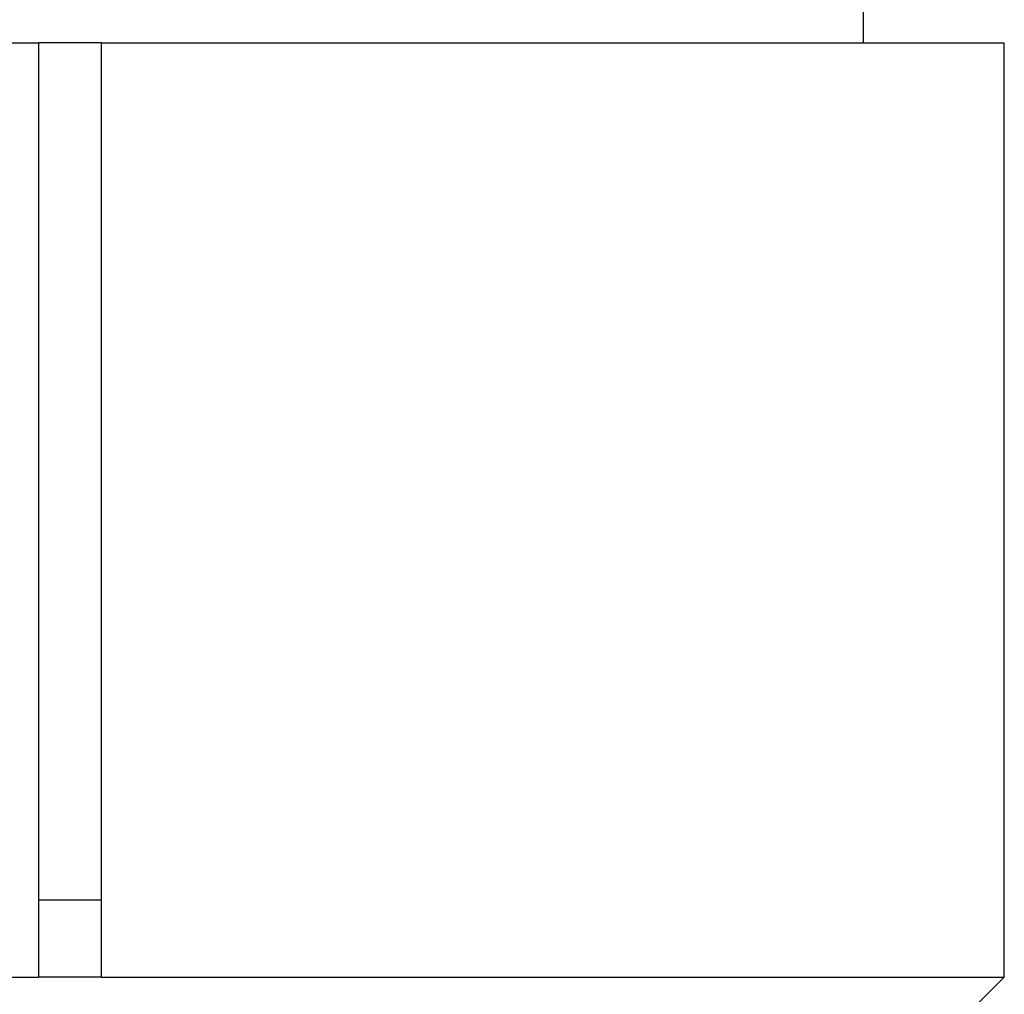
# Model space of a CAD drawing. Units: centimetres. Extents: x -52 to 56, y -39 to 24.
# Drawn here: x 13 to 17, y 8 to 12 of the extents above; entities that cross this region are included whole.
import ezdxf

# ---------------------------------------------------------------- set-up
doc = ezdxf.new("R2010")
doc.units = ezdxf.units.CM
doc.header["$MEASUREMENT"] = 0
doc.layers.add('Layer 1', color=7, linetype='Continuous')

msp = doc.modelspace()

# ---------------------------------------------------------------- linework, layer by layer
at = {"layer": 'Layer 1', "lineweight": 25}
for points in [[(16.15621, 11.43465), (16.15621, 11.43465), (16.15621, 11.58281), (16.15621, 11.58281)], [(13.70794, 11.43465), (13.70794, 11.43465), (13.50685, 11.43465), (13.50685, 11.43465)], [(13.50685, 11.43465), (13.50685, 11.43465), (13.50685, 8.68298), (13.50685, 8.68298)], [(13.70794, 11.43465), (13.70794, 11.43465), (13.70794, 8.68298), (13.70794, 8.68298)], [(16.60777, 8.43604), (16.60777, 8.43604), (16.60777, 11.43465), (16.60777, 11.43465)], [(13.50685, 8.68298), (13.50685, 8.68298), (13.50685, 8.43604), (13.50685, 8.43604)], [(13.70794, 8.68298), (13.70794, 8.68298), (13.50685, 8.68298), (13.50685, 8.68298)], [(13.70794, 8.68298), (13.70794, 8.68298), (13.70794, 8.43604), (13.70794, 8.43604)], [(13.60917, 8.43604), (13.60917, 8.43604), (13.50685, 8.43604), (13.50685, 8.43604)], [(13.70794, 8.43604), (13.70794, 8.43604), (13.60917, 8.43604), (13.60917, 8.43604)], [(16.15621, 7.98448), (16.15621, 7.98448), (16.60777, 8.43604), (16.60777, 8.43604)]]:
    msp.add_open_spline(points, degree=3, dxfattribs=at)
for points in [[(10.60702, 11.43465), (10.60702, 11.43465), (10.61056, 11.43465), (10.61056, 11.43465), (10.61056, 11.43465), (10.61056, 11.43465), (10.6176, 11.43465), (10.6176, 11.43465), (10.6176, 11.43465), (10.6176, 11.43465), (10.62467, 11.43465), (10.62467, 11.43465), (10.62467, 11.43465), (10.62467, 11.43465), (10.63171, 11.43465), (10.63171, 11.43465), (10.63171, 11.43465), (10.63171, 11.43465), (10.64231, 11.43465), (10.64231, 11.43465), (10.64231, 11.43465), (10.64231, 11.43465), (10.65642, 11.43465), (10.65642, 11.43465), (10.65642, 11.43465), (10.65642, 11.43465), (10.67052, 11.43465), (10.67052, 11.43465), (10.67052, 11.43465), (10.67052, 11.43465), (10.68817, 11.43465), (10.68817, 11.43465), (10.68817, 11.43465), (10.68817, 11.43465), (10.70581, 11.43465), (10.70581, 11.43465), (10.70581, 11.43465), (10.70581, 11.43465), (10.72696, 11.43465), (10.72696, 11.43465), (10.72696, 11.43465), (10.72696, 11.43465), (10.74813, 11.43465), (10.74813, 11.43465), (10.74813, 11.43465), (10.74813, 11.43465), (10.77284, 11.43465), (10.77284, 11.43465), (10.77284, 11.43465), (10.77284, 11.43465), (10.79752, 11.43465), (10.79752, 11.43465), (10.79752, 11.43465), (10.79752, 11.43465), (10.82575, 11.43465), (10.82575, 11.43465), (10.82575, 11.43465), (10.82575, 11.43465), (10.8575, 11.43465), (10.8575, 11.43465), (10.8575, 11.43465), (10.8575, 11.43465), (10.88925, 11.43465), (10.88925, 11.43465), (10.88925, 11.43465), (10.88925, 11.43465), (10.921, 11.43465), (10.921, 11.43465), (10.921, 11.43465), (10.921, 11.43465), (10.95627, 11.43465), (10.95627, 11.43465), (10.95627, 11.43465), (10.95627, 11.43465), (10.99156, 11.43465), (10.99156, 11.43465), (10.99156, 11.43465), (10.99156, 11.43465), (11.03035, 11.43465), (11.03035, 11.43465), (11.03035, 11.43465), (11.03035, 11.43465), (11.07269, 11.43465), (11.07269, 11.43465), (11.07269, 11.43465), (11.07269, 11.43465), (11.11502, 11.43465), (11.11502, 11.43465), (11.11502, 11.43465), (11.11502, 11.43465), (11.15735, 11.43465), (11.15735, 11.43465), (11.15735, 11.43465), (11.15735, 11.43465), (11.20321, 11.43465), (11.20321, 11.43465), (11.20321, 11.43465), (11.20321, 11.43465), (11.24909, 11.43465), (11.24909, 11.43465), (11.24909, 11.43465), (11.24909, 11.43465), (11.29846, 11.43465), (11.29846, 11.43465), (11.29846, 11.43465), (11.29846, 11.43465), (11.34785, 11.43465), (11.34785, 11.43465), (11.34785, 11.43465), (11.34785, 11.43465), (11.39725, 11.43465), (11.39725, 11.43465), (11.39725, 11.43465), (11.39725, 11.43465), (11.45017, 11.43465), (11.45017, 11.43465), (11.45017, 11.43465), (11.45017, 11.43465), (11.5066, 11.43465), (11.5066, 11.43465), (11.5066, 11.43465), (11.5066, 11.43465), (11.55952, 11.43465), (11.55952, 11.43465), (11.55952, 11.43465), (11.55952, 11.43465), (11.6195, 11.43465), (11.6195, 11.43465), (11.6195, 11.43465), (11.6195, 11.43465), (11.67594, 11.43465), (11.67594, 11.43465), (11.67594, 11.43465), (11.67594, 11.43465), (11.73592, 11.43465), (11.73592, 11.43465), (11.73592, 11.43465), (11.73592, 11.43465), (11.79588, 11.43465), (11.79588, 11.43465), (11.79588, 11.43465), (11.79588, 11.43465), (11.85938, 11.43465), (11.85938, 11.43465), (11.85938, 11.43465), (11.85938, 11.43465), (11.92288, 11.43465), (11.92288, 11.43465), (11.92288, 11.43465), (11.92288, 11.43465), (11.98638, 11.43465), (11.98638, 11.43465), (11.98638, 11.43465), (11.98638, 11.43465), (12.04988, 11.43465), (12.04988, 11.43465), (12.04988, 11.43465), (12.04988, 11.43465), (12.11692, 11.43465), (12.11692, 11.43465), (12.11692, 11.43465), (12.11692, 11.43465), (12.18394, 11.43465), (12.18394, 11.43465), (12.18394, 11.43465), (12.18394, 11.43465), (12.25096, 11.43465), (12.25096, 11.43465), (12.25096, 11.43465), (12.25096, 11.43465), (12.32152, 11.43465), (12.32152, 11.43465), (12.32152, 11.43465), (12.32152, 11.43465), (12.39209, 11.43465), (12.39209, 11.43465), (12.39209, 11.43465), (12.39209, 11.43465), (12.46263, 11.43465), (12.46263, 11.43465), (12.46263, 11.43465), (12.46263, 11.43465), (12.53319, 11.43465), (12.53319, 11.43465), (12.53319, 11.43465), (12.53319, 11.43465), (12.60375, 11.43465), (12.60375, 11.43465), (12.60375, 11.43465), (12.60375, 11.43465), (12.67784, 11.43465), (12.67784, 11.43465), (12.67784, 11.43465), (12.67784, 11.43465), (12.75192, 11.43465), (12.75192, 11.43465), (12.75192, 11.43465), (12.75192, 11.43465), (12.826, 11.43465), (12.826, 11.43465), (12.826, 11.43465), (12.826, 11.43465), (12.90009, 11.43465), (12.90009, 11.43465), (12.90009, 11.43465), (12.90009, 11.43465), (12.97417, 11.43465), (12.97417, 11.43465), (12.97417, 11.43465), (12.97417, 11.43465), (13.04825, 11.43465), (13.04825, 11.43465), (13.04825, 11.43465), (13.04825, 11.43465), (13.12585, 11.43465), (13.12585, 11.43465), (13.12585, 11.43465), (13.12585, 11.43465), (13.19994, 11.43465), (13.19994, 11.43465), (13.19994, 11.43465), (13.19994, 11.43465), (13.27756, 11.43465), (13.27756, 11.43465), (13.27756, 11.43465), (13.27756, 11.43465), (13.35517, 11.43465), (13.35517, 11.43465), (13.35517, 11.43465), (13.35517, 11.43465), (13.43277, 11.43465), (13.43277, 11.43465), (13.43277, 11.43465), (13.43277, 11.43465), (13.50685, 11.43465), (13.50685, 11.43465)], [(13.70794, 11.43465), (13.70794, 11.43465), (13.78556, 11.43465), (13.78556, 11.43465), (13.78556, 11.43465), (13.78556, 11.43465), (13.85963, 11.43465), (13.85963, 11.43465), (13.85963, 11.43465), (13.85963, 11.43465), (13.93725, 11.43465), (13.93725, 11.43465), (13.93725, 11.43465), (13.93725, 11.43465), (14.01485, 11.43465), (14.01485, 11.43465), (14.01485, 11.43465), (14.01485, 11.43465), (14.08894, 11.43465), (14.08894, 11.43465), (14.08894, 11.43465), (14.08894, 11.43465), (14.16656, 11.43465), (14.16656, 11.43465), (14.16656, 11.43465), (14.16656, 11.43465), (14.24063, 11.43465), (14.24063, 11.43465), (14.24063, 11.43465), (14.24063, 11.43465), (14.31471, 11.43465), (14.31471, 11.43465), (14.31471, 11.43465), (14.31471, 11.43465), (14.39234, 11.43465), (14.39234, 11.43465), (14.39234, 11.43465), (14.39234, 11.43465), (14.46288, 11.43465), (14.46288, 11.43465), (14.46288, 11.43465), (14.46288, 11.43465), (14.53696, 11.43465), (14.53696, 11.43465), (14.53696, 11.43465), (14.53696, 11.43465), (14.61106, 11.43465), (14.61106, 11.43465), (14.61106, 11.43465), (14.61106, 11.43465), (14.6816, 11.43465), (14.6816, 11.43465), (14.6816, 11.43465), (14.6816, 11.43465), (14.75569, 11.43465), (14.75569, 11.43465), (14.75569, 11.43465), (14.75569, 11.43465), (14.82625, 11.43465), (14.82625, 11.43465), (14.82625, 11.43465), (14.82625, 11.43465), (14.89327, 11.43465), (14.89327, 11.43465), (14.89327, 11.43465), (14.89327, 11.43465), (14.96384, 11.43465), (14.96384, 11.43465), (14.96384, 11.43465), (14.96384, 11.43465), (15.03085, 11.43465), (15.03085, 11.43465), (15.03085, 11.43465), (15.03085, 11.43465), (15.09788, 11.43465), (15.09788, 11.43465), (15.09788, 11.43465), (15.09788, 11.43465), (15.16492, 11.43465), (15.16492, 11.43465), (15.16492, 11.43465), (15.16492, 11.43465), (15.23194, 11.43465), (15.23194, 11.43465), (15.23194, 11.43465), (15.23194, 11.43465), (15.29544, 11.43465), (15.29544, 11.43465), (15.29544, 11.43465), (15.29544, 11.43465), (15.35894, 11.43465), (15.35894, 11.43465), (15.35894, 11.43465), (15.35894, 11.43465), (15.41892, 11.43465), (15.41892, 11.43465), (15.41892, 11.43465), (15.41892, 11.43465), (15.47888, 11.43465), (15.47888, 11.43465), (15.47888, 11.43465), (15.47888, 11.43465), (15.53885, 11.43465), (15.53885, 11.43465), (15.53885, 11.43465), (15.53885, 11.43465), (15.59884, 11.43465), (15.59884, 11.43465), (15.59884, 11.43465), (15.59884, 11.43465), (15.65527, 11.43465), (15.65527, 11.43465), (15.65527, 11.43465), (15.65527, 11.43465), (15.71171, 11.43465), (15.71171, 11.43465), (15.71171, 11.43465), (15.71171, 11.43465), (15.76463, 11.43465), (15.76463, 11.43465), (15.76463, 11.43465), (15.76463, 11.43465), (15.81756, 11.43465), (15.81756, 11.43465), (15.81756, 11.43465), (15.81756, 11.43465), (15.86694, 11.43465), (15.86694, 11.43465), (15.86694, 11.43465), (15.86694, 11.43465), (15.91634, 11.43465), (15.91634, 11.43465), (15.91634, 11.43465), (15.91634, 11.43465), (15.96571, 11.43465), (15.96571, 11.43465), (15.96571, 11.43465), (15.96571, 11.43465), (16.01159, 11.43465), (16.01159, 11.43465), (16.01159, 11.43465), (16.01159, 11.43465), (16.05744, 11.43465), (16.05744, 11.43465), (16.05744, 11.43465), (16.05744, 11.43465), (16.10331, 11.43465), (16.10331, 11.43465), (16.10331, 11.43465), (16.10331, 11.43465), (16.1421, 11.43465), (16.1421, 11.43465), (16.1421, 11.43465), (16.1421, 11.43465), (16.18444, 11.43465), (16.18444, 11.43465), (16.18444, 11.43465), (16.18444, 11.43465), (16.22325, 11.43465), (16.22325, 11.43465), (16.22325, 11.43465), (16.22325, 11.43465), (16.25852, 11.43465), (16.25852, 11.43465), (16.25852, 11.43465), (16.25852, 11.43465), (16.29381, 11.43465), (16.29381, 11.43465), (16.29381, 11.43465), (16.29381, 11.43465), (16.32909, 11.43465), (16.32909, 11.43465), (16.32909, 11.43465), (16.32909, 11.43465), (16.36084, 11.43465), (16.36084, 11.43465), (16.36084, 11.43465), (16.36084, 11.43465), (16.38906, 11.43465), (16.38906, 11.43465), (16.38906, 11.43465), (16.38906, 11.43465), (16.41727, 11.43465), (16.41727, 11.43465), (16.41727, 11.43465), (16.41727, 11.43465), (16.44196, 11.43465), (16.44196, 11.43465), (16.44196, 11.43465), (16.44196, 11.43465), (16.46667, 11.43465), (16.46667, 11.43465), (16.46667, 11.43465), (16.46667, 11.43465), (16.48784, 11.43465), (16.48784, 11.43465), (16.48784, 11.43465), (16.48784, 11.43465), (16.509, 11.43465), (16.509, 11.43465), (16.509, 11.43465), (16.509, 11.43465), (16.53017, 11.43465), (16.53017, 11.43465), (16.53017, 11.43465), (16.53017, 11.43465), (16.54427, 11.43465), (16.54427, 11.43465), (16.54427, 11.43465), (16.54427, 11.43465), (16.55838, 11.43465), (16.55838, 11.43465), (16.55838, 11.43465), (16.55838, 11.43465), (16.5725, 11.43465), (16.5725, 11.43465), (16.5725, 11.43465), (16.5725, 11.43465), (16.58309, 11.43465), (16.58309, 11.43465), (16.58309, 11.43465), (16.58309, 11.43465), (16.59367, 11.43465), (16.59367, 11.43465), (16.59367, 11.43465), (16.59367, 11.43465), (16.60071, 11.43465), (16.60071, 11.43465), (16.60071, 11.43465), (16.60071, 11.43465), (16.60425, 11.43465), (16.60425, 11.43465), (16.60425, 11.43465), (16.60425, 11.43465), (16.60777, 11.43465), (16.60777, 11.43465)], [(10.60702, 8.43604), (10.60702, 8.43604), (10.61056, 8.43604), (10.61056, 8.43604), (10.61056, 8.43604), (10.61056, 8.43604), (10.6176, 8.43604), (10.6176, 8.43604), (10.6176, 8.43604), (10.6176, 8.43604), (10.62467, 8.43604), (10.62467, 8.43604), (10.62467, 8.43604), (10.62467, 8.43604), (10.63171, 8.43604), (10.63171, 8.43604), (10.63171, 8.43604), (10.63171, 8.43604), (10.64231, 8.43604), (10.64231, 8.43604), (10.64231, 8.43604), (10.64231, 8.43604), (10.65642, 8.43604), (10.65642, 8.43604), (10.65642, 8.43604), (10.65642, 8.43604), (10.67052, 8.43604), (10.67052, 8.43604), (10.67052, 8.43604), (10.67052, 8.43604), (10.68817, 8.43604), (10.68817, 8.43604), (10.68817, 8.43604), (10.68817, 8.43604), (10.70581, 8.43604), (10.70581, 8.43604), (10.70581, 8.43604), (10.70581, 8.43604), (10.72696, 8.43604), (10.72696, 8.43604), (10.72696, 8.43604), (10.72696, 8.43604), (10.74813, 8.43604), (10.74813, 8.43604), (10.74813, 8.43604), (10.74813, 8.43604), (10.77284, 8.43604), (10.77284, 8.43604), (10.77284, 8.43604), (10.77284, 8.43604), (10.79752, 8.43604), (10.79752, 8.43604), (10.79752, 8.43604), (10.79752, 8.43604), (10.82575, 8.43604), (10.82575, 8.43604), (10.82575, 8.43604), (10.82575, 8.43604), (10.8575, 8.43604), (10.8575, 8.43604), (10.8575, 8.43604), (10.8575, 8.43604), (10.88925, 8.43604), (10.88925, 8.43604), (10.88925, 8.43604), (10.88925, 8.43604), (10.921, 8.43604), (10.921, 8.43604), (10.921, 8.43604), (10.921, 8.43604), (10.95627, 8.43604), (10.95627, 8.43604), (10.95627, 8.43604), (10.95627, 8.43604), (10.99156, 8.43604), (10.99156, 8.43604), (10.99156, 8.43604), (10.99156, 8.43604), (11.03035, 8.43604), (11.03035, 8.43604), (11.03035, 8.43604), (11.03035, 8.43604), (11.07269, 8.43604), (11.07269, 8.43604), (11.07269, 8.43604), (11.07269, 8.43604), (11.11502, 8.43604), (11.11502, 8.43604), (11.11502, 8.43604), (11.11502, 8.43604), (11.15735, 8.43604), (11.15735, 8.43604), (11.15735, 8.43604), (11.15735, 8.43604), (11.20321, 8.43604), (11.20321, 8.43604), (11.20321, 8.43604), (11.20321, 8.43604), (11.24909, 8.43604), (11.24909, 8.43604), (11.24909, 8.43604), (11.24909, 8.43604), (11.29846, 8.43604), (11.29846, 8.43604), (11.29846, 8.43604), (11.29846, 8.43604), (11.34785, 8.43604), (11.34785, 8.43604), (11.34785, 8.43604), (11.34785, 8.43604), (11.39725, 8.43604), (11.39725, 8.43604), (11.39725, 8.43604), (11.39725, 8.43604), (11.45017, 8.43604), (11.45017, 8.43604), (11.45017, 8.43604), (11.45017, 8.43604), (11.5066, 8.43604), (11.5066, 8.43604), (11.5066, 8.43604), (11.5066, 8.43604), (11.55952, 8.43604), (11.55952, 8.43604), (11.55952, 8.43604), (11.55952, 8.43604), (11.6195, 8.43604), (11.6195, 8.43604), (11.6195, 8.43604), (11.6195, 8.43604), (11.67594, 8.43604), (11.67594, 8.43604), (11.67594, 8.43604), (11.67594, 8.43604), (11.73592, 8.43604), (11.73592, 8.43604), (11.73592, 8.43604), (11.73592, 8.43604), (11.79588, 8.43604), (11.79588, 8.43604), (11.79588, 8.43604), (11.79588, 8.43604), (11.85938, 8.43604), (11.85938, 8.43604), (11.85938, 8.43604), (11.85938, 8.43604), (11.92288, 8.43604), (11.92288, 8.43604), (11.92288, 8.43604), (11.92288, 8.43604), (11.98638, 8.43604), (11.98638, 8.43604), (11.98638, 8.43604), (11.98638, 8.43604), (12.04988, 8.43604), (12.04988, 8.43604), (12.04988, 8.43604), (12.04988, 8.43604), (12.11692, 8.43604), (12.11692, 8.43604), (12.11692, 8.43604), (12.11692, 8.43604), (12.18394, 8.43604), (12.18394, 8.43604), (12.18394, 8.43604), (12.18394, 8.43604), (12.25096, 8.43604), (12.25096, 8.43604), (12.25096, 8.43604), (12.25096, 8.43604), (12.32152, 8.43604), (12.32152, 8.43604), (12.32152, 8.43604), (12.32152, 8.43604), (12.39209, 8.43604), (12.39209, 8.43604), (12.39209, 8.43604), (12.39209, 8.43604), (12.46263, 8.43604), (12.46263, 8.43604), (12.46263, 8.43604), (12.46263, 8.43604), (12.53319, 8.43604), (12.53319, 8.43604), (12.53319, 8.43604), (12.53319, 8.43604), (12.60375, 8.43604), (12.60375, 8.43604), (12.60375, 8.43604), (12.60375, 8.43604), (12.67784, 8.43604), (12.67784, 8.43604), (12.67784, 8.43604), (12.67784, 8.43604), (12.75192, 8.43604), (12.75192, 8.43604), (12.75192, 8.43604), (12.75192, 8.43604), (12.826, 8.43604), (12.826, 8.43604), (12.826, 8.43604), (12.826, 8.43604), (12.90009, 8.43604), (12.90009, 8.43604), (12.90009, 8.43604), (12.90009, 8.43604), (12.97417, 8.43604), (12.97417, 8.43604), (12.97417, 8.43604), (12.97417, 8.43604), (13.04825, 8.43604), (13.04825, 8.43604), (13.04825, 8.43604), (13.04825, 8.43604), (13.12585, 8.43604), (13.12585, 8.43604), (13.12585, 8.43604), (13.12585, 8.43604), (13.19994, 8.43604), (13.19994, 8.43604), (13.19994, 8.43604), (13.19994, 8.43604), (13.27756, 8.43604), (13.27756, 8.43604), (13.27756, 8.43604), (13.27756, 8.43604), (13.35517, 8.43604), (13.35517, 8.43604), (13.35517, 8.43604), (13.35517, 8.43604), (13.43277, 8.43604), (13.43277, 8.43604), (13.43277, 8.43604), (13.43277, 8.43604), (13.50685, 8.43604), (13.50685, 8.43604)], [(13.70794, 8.43604), (13.70794, 8.43604), (13.78556, 8.43604), (13.78556, 8.43604), (13.78556, 8.43604), (13.78556, 8.43604), (13.85963, 8.43604), (13.85963, 8.43604), (13.85963, 8.43604), (13.85963, 8.43604), (13.93725, 8.43604), (13.93725, 8.43604), (13.93725, 8.43604), (13.93725, 8.43604), (14.01485, 8.43604), (14.01485, 8.43604), (14.01485, 8.43604), (14.01485, 8.43604), (14.08894, 8.43604), (14.08894, 8.43604), (14.08894, 8.43604), (14.08894, 8.43604), (14.16656, 8.43604), (14.16656, 8.43604), (14.16656, 8.43604), (14.16656, 8.43604), (14.24063, 8.43604), (14.24063, 8.43604), (14.24063, 8.43604), (14.24063, 8.43604), (14.31471, 8.43604), (14.31471, 8.43604), (14.31471, 8.43604), (14.31471, 8.43604), (14.39234, 8.43604), (14.39234, 8.43604), (14.39234, 8.43604), (14.39234, 8.43604), (14.46288, 8.43604), (14.46288, 8.43604), (14.46288, 8.43604), (14.46288, 8.43604), (14.53696, 8.43604), (14.53696, 8.43604), (14.53696, 8.43604), (14.53696, 8.43604), (14.61106, 8.43604), (14.61106, 8.43604), (14.61106, 8.43604), (14.61106, 8.43604), (14.6816, 8.43604), (14.6816, 8.43604), (14.6816, 8.43604), (14.6816, 8.43604), (14.75569, 8.43604), (14.75569, 8.43604), (14.75569, 8.43604), (14.75569, 8.43604), (14.82625, 8.43604), (14.82625, 8.43604), (14.82625, 8.43604), (14.82625, 8.43604), (14.89327, 8.43604), (14.89327, 8.43604), (14.89327, 8.43604), (14.89327, 8.43604), (14.96384, 8.43604), (14.96384, 8.43604), (14.96384, 8.43604), (14.96384, 8.43604), (15.03085, 8.43604), (15.03085, 8.43604), (15.03085, 8.43604), (15.03085, 8.43604), (15.09788, 8.43604), (15.09788, 8.43604), (15.09788, 8.43604), (15.09788, 8.43604), (15.16492, 8.43604), (15.16492, 8.43604), (15.16492, 8.43604), (15.16492, 8.43604), (15.23194, 8.43604), (15.23194, 8.43604), (15.23194, 8.43604), (15.23194, 8.43604), (15.29544, 8.43604), (15.29544, 8.43604), (15.29544, 8.43604), (15.29544, 8.43604), (15.35894, 8.43604), (15.35894, 8.43604), (15.35894, 8.43604), (15.35894, 8.43604), (15.41892, 8.43604), (15.41892, 8.43604), (15.41892, 8.43604), (15.41892, 8.43604), (15.47888, 8.43604), (15.47888, 8.43604), (15.47888, 8.43604), (15.47888, 8.43604), (15.53885, 8.43604), (15.53885, 8.43604), (15.53885, 8.43604), (15.53885, 8.43604), (15.59884, 8.43604), (15.59884, 8.43604), (15.59884, 8.43604), (15.59884, 8.43604), (15.65527, 8.43604), (15.65527, 8.43604), (15.65527, 8.43604), (15.65527, 8.43604), (15.71171, 8.43604), (15.71171, 8.43604), (15.71171, 8.43604), (15.71171, 8.43604), (15.76463, 8.43604), (15.76463, 8.43604), (15.76463, 8.43604), (15.76463, 8.43604), (15.81756, 8.43604), (15.81756, 8.43604), (15.81756, 8.43604), (15.81756, 8.43604), (15.86694, 8.43604), (15.86694, 8.43604), (15.86694, 8.43604), (15.86694, 8.43604), (15.91634, 8.43604), (15.91634, 8.43604), (15.91634, 8.43604), (15.91634, 8.43604), (15.96571, 8.43604), (15.96571, 8.43604), (15.96571, 8.43604), (15.96571, 8.43604), (16.01159, 8.43604), (16.01159, 8.43604), (16.01159, 8.43604), (16.01159, 8.43604), (16.05744, 8.43604), (16.05744, 8.43604), (16.05744, 8.43604), (16.05744, 8.43604), (16.10331, 8.43604), (16.10331, 8.43604), (16.10331, 8.43604), (16.10331, 8.43604), (16.1421, 8.43604), (16.1421, 8.43604), (16.1421, 8.43604), (16.1421, 8.43604), (16.18444, 8.43604), (16.18444, 8.43604), (16.18444, 8.43604), (16.18444, 8.43604), (16.22325, 8.43604), (16.22325, 8.43604), (16.22325, 8.43604), (16.22325, 8.43604), (16.25852, 8.43604), (16.25852, 8.43604), (16.25852, 8.43604), (16.25852, 8.43604), (16.29381, 8.43604), (16.29381, 8.43604), (16.29381, 8.43604), (16.29381, 8.43604), (16.32909, 8.43604), (16.32909, 8.43604), (16.32909, 8.43604), (16.32909, 8.43604), (16.36084, 8.43604), (16.36084, 8.43604), (16.36084, 8.43604), (16.36084, 8.43604), (16.38906, 8.43604), (16.38906, 8.43604), (16.38906, 8.43604), (16.38906, 8.43604), (16.41727, 8.43604), (16.41727, 8.43604), (16.41727, 8.43604), (16.41727, 8.43604), (16.44196, 8.43604), (16.44196, 8.43604), (16.44196, 8.43604), (16.44196, 8.43604), (16.46667, 8.43604), (16.46667, 8.43604), (16.46667, 8.43604), (16.46667, 8.43604), (16.48784, 8.43604), (16.48784, 8.43604), (16.48784, 8.43604), (16.48784, 8.43604), (16.509, 8.43604), (16.509, 8.43604), (16.509, 8.43604), (16.509, 8.43604), (16.53017, 8.43604), (16.53017, 8.43604), (16.53017, 8.43604), (16.53017, 8.43604), (16.54427, 8.43604), (16.54427, 8.43604), (16.54427, 8.43604), (16.54427, 8.43604), (16.55838, 8.43604), (16.55838, 8.43604), (16.55838, 8.43604), (16.55838, 8.43604), (16.5725, 8.43604), (16.5725, 8.43604), (16.5725, 8.43604), (16.5725, 8.43604), (16.58309, 8.43604), (16.58309, 8.43604), (16.58309, 8.43604), (16.58309, 8.43604), (16.59367, 8.43604), (16.59367, 8.43604), (16.59367, 8.43604), (16.59367, 8.43604), (16.60071, 8.43604), (16.60071, 8.43604), (16.60071, 8.43604), (16.60071, 8.43604), (16.60425, 8.43604), (16.60425, 8.43604), (16.60425, 8.43604), (16.60425, 8.43604), (16.60777, 8.43604), (16.60777, 8.43604)]]:
    msp.add_open_spline(points, degree=3, knots=[0, 0, 0, 0, 0.0169492, 0.0169492, 0.0169492, 0.0169492, 0.0338983, 0.0338983, 0.0338983, 0.0338983, 0.0508475, 0.0508475, 0.0508475, 0.0508475, 0.0677966, 0.0677966, 0.0677966, 0.0677966, 0.0847458, 0.0847458, 0.0847458, 0.0847458, 0.1016949, 0.1016949, 0.1016949, 0.1016949, 0.1186441, 0.1186441, 0.1186441, 0.1186441, 0.1355932, 0.1355932, 0.1355932, 0.1355932, 0.1525424, 0.1525424, 0.1525424, 0.1525424, 0.1694915, 0.1694915, 0.1694915, 0.1694915, 0.1864407, 0.1864407, 0.1864407, 0.1864407, 0.2033898, 0.2033898, 0.2033898, 0.2033898, 0.220339, 0.220339, 0.220339, 0.220339, 0.2372881, 0.2372881, 0.2372881, 0.2372881, 0.2542373, 0.2542373, 0.2542373, 0.2542373, 0.2711864, 0.2711864, 0.2711864, 0.2711864, 0.2881356, 0.2881356, 0.2881356, 0.2881356, 0.3050847, 0.3050847, 0.3050847, 0.3050847, 0.3220339, 0.3220339, 0.3220339, 0.3220339, 0.3389831, 0.3389831, 0.3389831, 0.3389831, 0.3559322, 0.3559322, 0.3559322, 0.3559322, 0.3728814, 0.3728814, 0.3728814, 0.3728814, 0.3898305, 0.3898305, 0.3898305, 0.3898305, 0.4067797, 0.4067797, 0.4067797, 0.4067797, 0.4237288, 0.4237288, 0.4237288, 0.4237288, 0.440678, 0.440678, 0.440678, 0.440678, 0.4576271, 0.4576271, 0.4576271, 0.4576271, 0.4745763, 0.4745763, 0.4745763, 0.4745763, 0.4915254, 0.4915254, 0.4915254, 0.4915254, 0.5084746, 0.5084746, 0.5084746, 0.5084746, 0.5254237, 0.5254237, 0.5254237, 0.5254237, 0.5423729, 0.5423729, 0.5423729, 0.5423729, 0.559322, 0.559322, 0.559322, 0.559322, 0.5762712, 0.5762712, 0.5762712, 0.5762712, 0.5932203, 0.5932203, 0.5932203, 0.5932203, 0.6101695, 0.6101695, 0.6101695, 0.6101695, 0.6271186, 0.6271186, 0.6271186, 0.6271186, 0.6440678, 0.6440678, 0.6440678, 0.6440678, 0.6610169, 0.6610169, 0.6610169, 0.6610169, 0.6779661, 0.6779661, 0.6779661, 0.6779661, 0.6949153, 0.6949153, 0.6949153, 0.6949153, 0.7118644, 0.7118644, 0.7118644, 0.7118644, 0.7288136, 0.7288136, 0.7288136, 0.7288136, 0.7457627, 0.7457627, 0.7457627, 0.7457627, 0.7627119, 0.7627119, 0.7627119, 0.7627119, 0.779661, 0.779661, 0.779661, 0.779661, 0.7966102, 0.7966102, 0.7966102, 0.7966102, 0.8135593, 0.8135593, 0.8135593, 0.8135593, 0.8305085, 0.8305085, 0.8305085, 0.8305085, 0.8474576, 0.8474576, 0.8474576, 0.8474576, 0.8644068, 0.8644068, 0.8644068, 0.8644068, 0.8813559, 0.8813559, 0.8813559, 0.8813559, 0.8983051, 0.8983051, 0.8983051, 0.8983051, 0.9152542, 0.9152542, 0.9152542, 0.9152542, 0.9322034, 0.9322034, 0.9322034, 0.9322034, 0.9491525, 0.9491525, 0.9491525, 0.9491525, 0.9661017, 0.9661017, 0.9661017, 0.9661017, 0.9830508, 0.9830508, 0.9830508, 0.9830508, 1, 1, 1, 1], dxfattribs=at)

doc.saveas('drawing.dxf')
